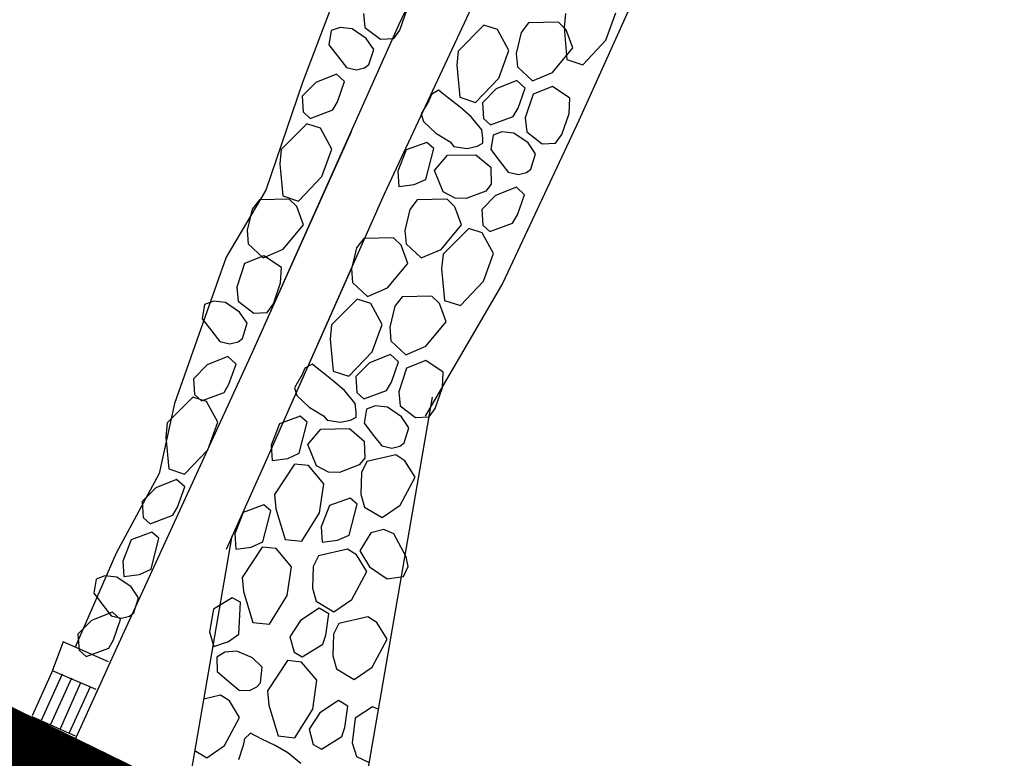
# Model space of a CAD drawing. Extents: x 597088 to 599060, y 4802772 to 4805363.
# Drawn here: x 597877 to 597926, y 4803393 to 4803429 of the extents above; entities that cross this region are included whole.
import ezdxf

# ---------------------------------------------------------------- set-up
doc = ezdxf.new("R2010")
doc.units = 0
doc.header["$MEASUREMENT"] = 0
doc.layers.add('1LIMITE DPP', color=6, linetype='Continuous')
doc.layers.add('CARTO', color=7, linetype='Continuous')

msp = doc.modelspace()

# ---------------------------------------------------------------- linework, layer by layer
at = {"layer": '1LIMITE DPP', "linetype": 'Continuous', "const_width": 5}
msp.add_lwpolyline([(597824.454, 4803236.783), (597882.127, 4803334.949), (597884.927, 4803339.784), (597886.319, 4803344.777), (597893.126, 4803384.49), (597854.875, 4803403.19), (597832.256, 4803414.598), (597805.47, 4803428.106)], dxfattribs=at)
at = {"layer": 'CARTO'}
for p, q in [((597896.04, 4803428.732, 5.03), (597906.269, 4803450.675, 5.03)), ((597901.518, 4803433.692, 5.03), (597895.295, 4803420.373, 5.03)), ((597908.05, 4803431.09, 5.03), (597904.879, 4803424.007, 5.03)), ((597893.052, 4803430.558, 5.03), (597891.276, 4803425.867, 5.03)), ((597893.052, 4803430.558, 5.03), (597891.276, 4803425.867, 5.03)), ((597896.075, 4803428.445, 5.03), (597896.433, 4803429.479, 5.03)), ((597894.278, 4803429.267, 5.03), (597894.346, 4803428.578, 5.03)), ((597904.213, 4803429.272, 5.03), (597904.145, 4803428.571, 5.03)), ((597906.21, 4803427.945, 5.03), (597906.701, 4803429.296, 5.03)), ((597888.828, 4803412.605, 5.03), (597896.04, 4803428.732, 5.03)), ((597893.127, 4803428.583, 5.03), (597892.691, 4803428.421, 5.03)), ((597893.721, 4803428.513, 5.03), (597893.127, 4803428.583, 5.03)), ((597894.417, 4803428.041, 5.03), (597893.721, 4803428.513, 5.03)), ((597894.346, 4803428.578, 5.03), (597895.112, 4803428.001, 5.03)), ((597900.202, 4803428.684, 5.03), (597898.938, 4803427.419, 5.03)), ((597900.869, 4803428.47, 5.03), (597900.202, 4803428.684, 5.03)), ((597902.406, 4803428.801, 5.03), (597902.044, 4803428.331, 5.03)), ((597903.874, 4803428.832, 5.03), (597902.406, 4803428.801, 5.03)), ((597904.252, 4803428.466, 5.03), (597903.874, 4803428.832, 5.03)), ((597904.145, 4803428.571, 5.03), (597904.288, 4803426.998, 5.03)), ((597892.691, 4803428.421, 5.03), (597892.578, 4803427.722, 5.03)), ((597894.784, 4803427.497, 5.03), (597894.417, 4803428.041, 5.03)), ((597895.112, 4803428.001, 5.03), (597895.77, 4803428.032, 5.03)), ((597895.77, 4803428.032, 5.03), (597896.075, 4803428.445, 5.03)), ((597901.426, 4803427.443, 5.03), (597900.869, 4803428.47, 5.03)), ((597902.044, 4803428.331, 5.03), (597901.799, 4803427.298, 5.03)), ((597904.573, 4803427.57, 5.03), (597904.252, 4803428.466, 5.03)), ((597892.578, 4803427.722, 5.03), (597893.045, 4803427.113, 5.03)), ((597903.575, 4803426.368, 5.03), (597904.573, 4803427.57, 5.03)), ((597905.068, 4803426.744, 5.03), (597906.21, 4803427.945, 5.03)), ((597893.045, 4803427.113, 5.03), (597893.442, 4803426.608, 5.03)), ((597894.549, 4803426.754, 5.03), (597894.784, 4803427.497, 5.03)), ((597898.938, 4803427.419, 5.03), (597898.87, 4803426.718, 5.03)), ((597900.935, 4803426.091, 5.03), (597901.426, 4803427.443, 5.03)), ((597901.799, 4803427.298, 5.03), (597901.85, 4803426.635, 5.03)), ((597893.442, 4803426.608, 5.03), (597893.936, 4803426.49, 5.03)), ((597893.936, 4803426.49, 5.03), (597894.338, 4803426.592, 5.03)), ((597894.338, 4803426.592, 5.03), (597894.549, 4803426.754, 5.03)), ((597898.87, 4803426.718, 5.03), (597899.013, 4803425.145, 5.03)), ((597901.85, 4803426.635, 5.03), (597902.595, 4803425.95, 5.03)), ((597904.288, 4803426.998, 5.03), (597905.068, 4803426.744, 5.03)), ((597892.952, 4803426.285, 5.03), (597891.928, 4803425.876, 5.03)), ((597892.952, 4803426.285, 5.03), (597891.928, 4803425.876, 5.03)), ((597893.352, 4803425.915, 5.03), (597892.952, 4803426.285, 5.03)), ((597893.352, 4803425.915, 5.03), (597892.952, 4803426.285, 5.03)), ((597899.793, 4803424.89, 5.03), (597900.935, 4803426.091, 5.03)), ((597902.595, 4803425.95, 5.03), (597903.575, 4803426.368, 5.03)), ((597891.276, 4803425.867, 5.03), (597889.469, 4803420.578, 5.03)), ((597891.276, 4803425.867, 5.03), (597889.469, 4803420.578, 5.03)), ((597891.928, 4803425.876, 5.03), (597891.256, 4803425.196, 5.03)), ((597891.928, 4803425.876, 5.03), (597891.256, 4803425.196, 5.03)), ((597893.003, 4803424.924, 5.03), (597893.352, 4803425.915, 5.03)), ((597893.003, 4803424.924, 5.03), (597893.352, 4803425.915, 5.03)), ((597901.832, 4803425.963, 5.03), (597900.808, 4803425.554, 5.03)), ((597902.233, 4803425.592, 5.03), (597901.832, 4803425.963, 5.03)), ((597903.575, 4803425.67, 5.03), (597902.624, 4803425.291, 5.03)), ((597904.431, 4803425.098, 5.03), (597903.575, 4803425.67, 5.03)), ((597891.256, 4803425.196, 5.03), (597891.308, 4803424.42, 5.03)), ((597891.256, 4803425.196, 5.03), (597891.308, 4803424.42, 5.03)), ((597897.624, 4803425.287, 5.03), (597897.496, 4803424.974, 5.03)), ((597897.978, 4803425.489, 5.03), (597897.624, 4803425.287, 5.03)), ((597898.466, 4803425.101, 5.03), (597897.978, 4803425.489, 5.03)), ((597899.013, 4803425.145, 5.03), (597899.793, 4803424.89, 5.03)), ((597900.808, 4803425.554, 5.03), (597900.136, 4803424.873, 5.03)), ((597901.883, 4803424.602, 5.03), (597902.233, 4803425.592, 5.03)), ((597902.624, 4803425.291, 5.03), (597902.241, 4803424.127, 5.03)), ((597892.767, 4803424.519, 5.03), (597893.003, 4803424.924, 5.03)), ((597892.767, 4803424.519, 5.03), (597893.003, 4803424.924, 5.03)), ((597897.496, 4803424.974, 5.03), (597897.123, 4803424.326, 5.03)), ((597899.031, 4803424.654, 5.03), (597898.466, 4803425.101, 5.03)), ((597899.571, 4803424.189, 5.03), (597899.031, 4803424.654, 5.03)), ((597900.136, 4803424.873, 5.03), (597900.188, 4803424.098, 5.03)), ((597904.397, 4803424.34, 5.03), (597904.431, 4803425.098, 5.03)), ((597891.308, 4803424.42, 5.03), (597891.652, 4803424.106, 5.03)), ((597891.308, 4803424.42, 5.03), (597891.652, 4803424.106, 5.03)), ((597891.652, 4803424.106, 5.03), (597892.767, 4803424.519, 5.03)), ((597891.652, 4803424.106, 5.03), (597892.767, 4803424.519, 5.03)), ((597897.123, 4803424.326, 5.03), (597897.229, 4803423.945, 5.03)), ((597900.098, 4803423.546, 5.03), (597899.571, 4803424.189, 5.03)), ((597900.532, 4803423.783, 5.03), (597901.647, 4803424.197, 5.03)), ((597901.647, 4803424.197, 5.03), (597901.883, 4803424.602, 5.03)), ((597904.038, 4803423.305, 5.03), (597904.397, 4803424.34, 5.03)), ((597891.494, 4803423.836, 5.03), (597890.23, 4803422.571, 5.03)), ((597891.494, 4803423.836, 5.03), (597890.23, 4803422.571, 5.03)), ((597892.161, 4803423.621, 5.03), (597891.494, 4803423.836, 5.03)), ((597892.161, 4803423.621, 5.03), (597891.494, 4803423.836, 5.03)), ((597897.229, 4803423.945, 5.03), (597897.838, 4803423.376, 5.03)), ((597900.188, 4803424.098, 5.03), (597900.532, 4803423.783, 5.03)), ((597904.879, 4803424.007, 5.03), (597901.134, 4803416.024, 5.03)), ((597902.241, 4803424.127, 5.03), (597902.309, 4803423.438, 5.03)), ((597888.828, 4803412.605, 5.03), (597893.683, 4803423.463, 5.03)), ((597892.719, 4803422.595, 5.03), (597892.161, 4803423.621, 5.03)), ((597892.719, 4803422.595, 5.03), (597892.161, 4803423.621, 5.03)), ((597897.838, 4803423.376, 5.03), (597898.543, 4803422.947, 5.03)), ((597900.153, 4803423.13, 5.03), (597900.098, 4803423.546, 5.03)), ((597900.654, 4803423.281, 5.03), (597900.541, 4803422.582, 5.03)), ((597901.09, 4803423.443, 5.03), (597900.654, 4803423.281, 5.03)), ((597901.684, 4803423.373, 5.03), (597901.09, 4803423.443, 5.03)), ((597902.38, 4803422.901, 5.03), (597901.684, 4803423.373, 5.03)), ((597902.309, 4803423.438, 5.03), (597903.075, 4803422.861, 5.03)), ((597903.733, 4803422.892, 5.03), (597904.038, 4803423.305, 5.03)), ((597897.39, 4803422.924, 5.03), (597896.375, 4803422.558, 5.03)), ((597897.738, 4803422.632, 5.03), (597897.39, 4803422.924, 5.03)), ((597898.543, 4803422.947, 5.03), (597898.726, 4803422.731, 5.03)), ((597898.726, 4803422.731, 5.03), (597899.38, 4803422.627, 5.03)), ((597899.38, 4803422.627, 5.03), (597899.873, 4803422.734, 5.03)), ((597899.873, 4803422.734, 5.03), (597900.15, 4803422.883, 5.03)), ((597900.15, 4803422.883, 5.03), (597900.153, 4803423.13, 5.03)), ((597902.747, 4803422.357, 5.03), (597902.38, 4803422.901, 5.03)), ((597903.075, 4803422.861, 5.03), (597903.733, 4803422.892, 5.03)), ((597890.23, 4803422.571, 5.03), (597890.162, 4803421.869, 5.03)), ((597890.23, 4803422.571, 5.03), (597890.162, 4803421.869, 5.03)), ((597892.228, 4803421.243, 5.03), (597892.719, 4803422.595, 5.03)), ((597892.228, 4803421.243, 5.03), (597892.719, 4803422.595, 5.03)), ((597896.375, 4803422.558, 5.03), (597895.963, 4803421.506, 5.03)), ((597897.353, 4803421.107, 5.03), (597897.738, 4803422.632, 5.03)), ((597897.775, 4803421.542, 5.03), (597898.416, 4803422.296, 5.03)), ((597898.416, 4803422.296, 5.03), (597899.815, 4803422.317, 5.03)), ((597899.815, 4803422.317, 5.03), (597900.55, 4803421.702, 5.03)), ((597900.541, 4803422.582, 5.03), (597901.008, 4803421.973, 5.03)), ((597902.513, 4803421.614, 5.03), (597902.747, 4803422.357, 5.03)), ((597890.162, 4803421.869, 5.03), (597890.306, 4803420.297, 5.03)), ((597890.162, 4803421.869, 5.03), (597890.306, 4803420.297, 5.03)), ((597901.008, 4803421.973, 5.03), (597901.405, 4803421.468, 5.03)), ((597891.085, 4803420.042, 5.03), (597892.228, 4803421.243, 5.03)), ((597891.085, 4803420.042, 5.03), (597892.228, 4803421.243, 5.03)), ((597895.963, 4803421.506, 5.03), (597896.019, 4803420.752, 5.03)), ((597898.201, 4803420.491, 5.03), (597897.775, 4803421.542, 5.03)), ((597900.55, 4803421.702, 5.03), (597900.568, 4803420.865, 5.03)), ((597901.405, 4803421.468, 5.03), (597901.899, 4803421.35, 5.03)), ((597901.899, 4803421.35, 5.03), (597902.301, 4803421.452, 5.03)), ((597902.301, 4803421.452, 5.03), (597902.513, 4803421.614, 5.03)), ((597896.019, 4803420.752, 5.03), (597896.78, 4803420.852, 5.03)), ((597896.78, 4803420.852, 5.03), (597897.353, 4803421.107, 5.03)), ((597900.568, 4803420.865, 5.03), (597900.301, 4803420.534, 5.03)), ((597889.469, 4803420.578, 5.03), (597887.531, 4803417.284, 5.03)), ((597889.469, 4803420.578, 5.03), (597887.531, 4803417.284, 5.03)), ((597895.295, 4803420.373, 5.03), (597889.393, 4803407.072, 5.03)), ((597890.306, 4803420.297, 5.03), (597891.085, 4803420.042, 5.03)), ((597890.306, 4803420.297, 5.03), (597891.085, 4803420.042, 5.03)), ((597898.792, 4803420.174, 5.03), (597898.201, 4803420.491, 5.03)), ((597900.301, 4803420.534, 5.03), (597899.329, 4803420.16, 5.03)), ((597900.777, 4803420.311, 5.03), (597900.105, 4803419.631, 5.03)), ((597901.801, 4803420.72, 5.03), (597900.777, 4803420.311, 5.03)), ((597902.202, 4803420.35, 5.03), (597901.801, 4803420.72, 5.03)), ((597901.852, 4803419.36, 5.03), (597902.202, 4803420.35, 5.03)), ((597889.157, 4803420.103, 5.03), (597888.796, 4803419.633, 5.03)), ((597889.157, 4803420.103, 5.03), (597888.796, 4803419.633, 5.03)), ((597890.625, 4803420.134, 5.03), (597889.157, 4803420.103, 5.03)), ((597890.625, 4803420.134, 5.03), (597889.157, 4803420.103, 5.03)), ((597891.004, 4803419.767, 5.03), (597890.625, 4803420.134, 5.03)), ((597891.004, 4803419.767, 5.03), (597890.625, 4803420.134, 5.03)), ((597896.927, 4803420.096, 5.03), (597896.566, 4803419.625, 5.03)), ((597898.395, 4803420.126, 5.03), (597896.927, 4803420.096, 5.03)), ((597898.774, 4803419.76, 5.03), (597898.395, 4803420.126, 5.03)), ((597899.329, 4803420.16, 5.03), (597898.792, 4803420.174, 5.03)), ((597888.796, 4803419.633, 5.03), (597888.551, 4803418.6, 5.03)), ((597888.796, 4803419.633, 5.03), (597888.551, 4803418.6, 5.03)), ((597891.325, 4803418.872, 5.03), (597891.004, 4803419.767, 5.03)), ((597891.325, 4803418.872, 5.03), (597891.004, 4803419.767, 5.03)), ((597896.566, 4803419.625, 5.03), (597896.321, 4803418.592, 5.03)), ((597899.095, 4803418.864, 5.03), (597898.774, 4803419.76, 5.03)), ((597900.105, 4803419.631, 5.03), (597900.158, 4803418.855, 5.03)), ((597901.616, 4803418.955, 5.03), (597901.852, 4803419.36, 5.03)), ((597890.327, 4803417.669, 5.03), (597891.325, 4803418.872, 5.03)), ((597890.327, 4803417.669, 5.03), (597891.325, 4803418.872, 5.03)), ((597898.097, 4803417.662, 5.03), (597899.095, 4803418.864, 5.03)), ((597900.158, 4803418.855, 5.03), (597900.501, 4803418.541, 5.03)), ((597900.501, 4803418.541, 5.03), (597901.616, 4803418.955, 5.03)), ((597888.551, 4803418.6, 5.03), (597888.602, 4803417.936, 5.03)), ((597888.551, 4803418.6, 5.03), (597888.602, 4803417.936, 5.03)), ((597896.321, 4803418.592, 5.03), (597896.372, 4803417.929, 5.03)), ((597899.457, 4803418.696, 5.03), (597898.194, 4803417.431, 5.03)), ((597900.124, 4803418.481, 5.03), (597899.457, 4803418.696, 5.03)), ((597900.682, 4803417.455, 5.03), (597900.124, 4803418.481, 5.03)), ((597888.602, 4803417.936, 5.03), (597889.346, 4803417.251, 5.03)), ((597888.602, 4803417.936, 5.03), (597889.346, 4803417.251, 5.03)), ((597894.291, 4803418.206, 5.03), (597893.929, 4803417.736, 5.03)), ((597895.759, 4803418.237, 5.03), (597894.291, 4803418.206, 5.03)), ((597896.137, 4803417.87, 5.03), (597895.759, 4803418.237, 5.03)), ((597896.458, 4803416.975, 5.03), (597896.137, 4803417.87, 5.03)), ((597896.372, 4803417.929, 5.03), (597897.116, 4803417.244, 5.03)), ((597889.346, 4803417.251, 5.03), (597890.327, 4803417.669, 5.03)), ((597889.346, 4803417.251, 5.03), (597890.327, 4803417.669, 5.03)), ((597893.929, 4803417.736, 5.03), (597893.684, 4803416.703, 5.03)), ((597897.116, 4803417.244, 5.03), (597898.097, 4803417.662, 5.03)), ((597898.194, 4803417.431, 5.03), (597898.125, 4803416.729, 5.03)), ((597900.191, 4803416.103, 5.03), (597900.682, 4803417.455, 5.03)), ((597887.531, 4803417.284, 5.03), (597886.576, 4803414.596, 5.03)), ((597887.531, 4803417.284, 5.03), (597886.576, 4803414.596, 5.03)), ((597888.431, 4803416.963, 5.03), (597888.048, 4803415.799, 5.03)), ((597888.431, 4803416.963, 5.03), (597888.048, 4803415.799, 5.03)), ((597889.382, 4803417.342, 5.03), (597888.431, 4803416.963, 5.03)), ((597889.382, 4803417.342, 5.03), (597888.431, 4803416.963, 5.03)), ((597890.239, 4803416.77, 5.03), (597889.382, 4803417.342, 5.03)), ((597890.239, 4803416.77, 5.03), (597889.382, 4803417.342, 5.03)), ((597895.46, 4803415.772, 5.03), (597896.458, 4803416.975, 5.03)), ((597893.683, 4803416.74, 5.03), (597889.393, 4803407.072, 5.03)), ((597890.204, 4803416.012, 5.03), (597890.239, 4803416.77, 5.03)), ((597890.204, 4803416.012, 5.03), (597890.239, 4803416.77, 5.03)), ((597893.684, 4803416.703, 5.03), (597893.735, 4803416.039, 5.03)), ((597898.125, 4803416.729, 5.03), (597898.269, 4803415.157, 5.03)), ((597889.846, 4803414.978, 5.03), (597890.204, 4803416.012, 5.03)), ((597889.846, 4803414.978, 5.03), (597890.204, 4803416.012, 5.03)), ((597893.735, 4803416.039, 5.03), (597894.48, 4803415.354, 5.03)), ((597901.134, 4803416.024, 5.03), (597897.321, 4803409.457, 5.03)), ((597899.048, 4803414.902, 5.03), (597900.191, 4803416.103, 5.03)), ((597888.048, 4803415.799, 5.03), (597888.117, 4803415.11, 5.03)), ((597888.048, 4803415.799, 5.03), (597888.117, 4803415.11, 5.03)), ((597894.48, 4803415.354, 5.03), (597895.46, 4803415.772, 5.03)), ((597886.461, 4803414.953, 5.03), (597886.348, 4803414.254, 5.03)), ((597886.461, 4803414.953, 5.03), (597886.348, 4803414.254, 5.03)), ((597886.898, 4803415.116, 5.03), (597886.461, 4803414.953, 5.03)), ((597886.898, 4803415.116, 5.03), (597886.461, 4803414.953, 5.03)), ((597887.492, 4803415.046, 5.03), (597886.898, 4803415.116, 5.03)), ((597887.492, 4803415.046, 5.03), (597886.898, 4803415.116, 5.03)), ((597888.187, 4803414.573, 5.03), (597887.492, 4803415.046, 5.03)), ((597888.187, 4803414.573, 5.03), (597887.492, 4803415.046, 5.03)), ((597888.117, 4803415.11, 5.03), (597888.882, 4803414.534, 5.03)), ((597888.117, 4803415.11, 5.03), (597888.882, 4803414.534, 5.03)), ((597889.54, 4803414.564, 5.03), (597889.846, 4803414.978, 5.03)), ((597889.54, 4803414.564, 5.03), (597889.846, 4803414.978, 5.03)), ((597893.972, 4803415.216, 5.03), (597892.708, 4803413.951, 5.03)), ((597894.639, 4803415.002, 5.03), (597893.972, 4803415.216, 5.03)), ((597895.197, 4803413.975, 5.03), (597894.639, 4803415.002, 5.03)), ((597896.176, 4803415.334, 5.03), (597895.815, 4803414.863, 5.03)), ((597897.644, 4803415.365, 5.03), (597896.176, 4803415.334, 5.03)), ((597898.023, 4803414.998, 5.03), (597897.644, 4803415.365, 5.03)), ((597898.344, 4803414.103, 5.03), (597898.023, 4803414.998, 5.03)), ((597898.269, 4803415.157, 5.03), (597899.048, 4803414.902, 5.03)), ((597886.576, 4803414.596, 5.03), (597884.986, 4803410.079, 5.03)), ((597886.576, 4803414.596, 5.03), (597884.986, 4803410.079, 5.03)), ((597888.554, 4803414.029, 5.03), (597888.187, 4803414.573, 5.03)), ((597888.554, 4803414.029, 5.03), (597888.187, 4803414.573, 5.03)), ((597888.882, 4803414.534, 5.03), (597889.54, 4803414.564, 5.03)), ((597888.882, 4803414.534, 5.03), (597889.54, 4803414.564, 5.03)), ((597895.815, 4803414.863, 5.03), (597895.569, 4803413.831, 5.03)), ((597886.348, 4803414.254, 5.03), (597886.815, 4803413.646, 5.03)), ((597886.348, 4803414.254, 5.03), (597886.815, 4803413.646, 5.03)), ((597888.32, 4803413.286, 5.03), (597888.554, 4803414.029, 5.03)), ((597888.32, 4803413.286, 5.03), (597888.554, 4803414.029, 5.03)), ((597894.706, 4803412.624, 5.03), (597895.197, 4803413.975, 5.03)), ((597897.346, 4803412.9, 5.03), (597898.344, 4803414.103, 5.03)), ((597886.815, 4803413.646, 5.03), (597887.212, 4803413.141, 5.03)), ((597886.815, 4803413.646, 5.03), (597887.212, 4803413.141, 5.03)), ((597892.708, 4803413.951, 5.03), (597892.64, 4803413.25, 5.03)), ((597895.569, 4803413.831, 5.03), (597895.621, 4803413.167, 5.03)), ((597887.212, 4803413.141, 5.03), (597887.706, 4803413.022, 5.03)), ((597887.212, 4803413.141, 5.03), (597887.706, 4803413.022, 5.03)), ((597887.706, 4803413.022, 5.03), (597888.109, 4803413.124, 5.03)), ((597887.706, 4803413.022, 5.03), (597888.109, 4803413.124, 5.03)), ((597888.109, 4803413.124, 5.03), (597888.32, 4803413.286, 5.03)), ((597888.109, 4803413.124, 5.03), (597888.32, 4803413.286, 5.03)), ((597892.64, 4803413.25, 5.03), (597892.784, 4803411.677, 5.03)), ((597895.621, 4803413.167, 5.03), (597896.365, 4803412.482, 5.03)), ((597882.239, 4803398.278, 5.03), (597888.828, 4803412.605, 5.03)), ((597882.239, 4803398.278, 5.03), (597888.828, 4803412.605, 5.03)), ((597893.563, 4803411.423, 5.03), (597894.706, 4803412.624, 5.03)), ((597896.365, 4803412.482, 5.03), (597897.346, 4803412.9, 5.03)), ((597887.609, 4803412.393, 5.03), (597886.585, 4803411.984, 5.03)), ((597887.609, 4803412.393, 5.03), (597886.585, 4803411.984, 5.03)), ((597888.009, 4803412.023, 5.03), (597887.609, 4803412.393, 5.03)), ((597888.009, 4803412.023, 5.03), (597887.609, 4803412.393, 5.03)), ((597894.579, 4803412.086, 5.03), (597893.907, 4803411.405, 5.03)), ((597895.603, 4803412.495, 5.03), (597894.579, 4803412.086, 5.03)), ((597896.003, 4803412.125, 5.03), (597895.603, 4803412.495, 5.03)), ((597895.653, 4803411.134, 5.03), (597896.003, 4803412.125, 5.03)), ((597897.345, 4803412.202, 5.03), (597896.394, 4803411.824, 5.03)), ((597898.202, 4803411.63, 5.03), (597897.345, 4803412.202, 5.03)), ((597886.585, 4803411.984, 5.03), (597885.913, 4803411.303, 5.03)), ((597886.585, 4803411.984, 5.03), (597885.913, 4803411.303, 5.03)), ((597887.659, 4803411.032, 5.03), (597888.009, 4803412.023, 5.03)), ((597887.659, 4803411.032, 5.03), (597888.009, 4803412.023, 5.03)), ((597891.395, 4803411.82, 5.03), (597891.267, 4803411.507, 5.03)), ((597891.395, 4803411.82, 5.03), (597891.267, 4803411.507, 5.03)), ((597891.749, 4803412.021, 5.03), (597891.395, 4803411.82, 5.03)), ((597891.749, 4803412.021, 5.03), (597891.395, 4803411.82, 5.03)), ((597892.236, 4803411.634, 5.03), (597891.749, 4803412.021, 5.03)), ((597892.236, 4803411.634, 5.03), (597891.749, 4803412.021, 5.03)), ((597892.802, 4803411.186, 5.03), (597892.236, 4803411.634, 5.03)), ((597892.802, 4803411.186, 5.03), (597892.236, 4803411.634, 5.03)), ((597892.784, 4803411.677, 5.03), (597893.563, 4803411.423, 5.03)), ((597896.394, 4803411.824, 5.03), (597896.011, 4803410.659, 5.03)), ((597898.167, 4803410.872, 5.03), (597898.202, 4803411.63, 5.03)), ((597885.913, 4803411.303, 5.03), (597885.965, 4803410.528, 5.03)), ((597885.913, 4803411.303, 5.03), (597885.965, 4803410.528, 5.03)), ((597891.267, 4803411.507, 5.03), (597890.893, 4803410.859, 5.03)), ((597891.267, 4803411.507, 5.03), (597890.893, 4803410.859, 5.03)), ((597893.341, 4803410.721, 5.03), (597892.802, 4803411.186, 5.03)), ((597893.341, 4803410.721, 5.03), (597892.802, 4803411.186, 5.03)), ((597893.907, 4803411.405, 5.03), (597893.959, 4803410.63, 5.03)), ((597895.418, 4803410.729, 5.03), (597895.653, 4803411.134, 5.03)), ((597886.309, 4803410.213, 5.03), (597887.424, 4803410.627, 5.03)), ((597886.309, 4803410.213, 5.03), (597887.424, 4803410.627, 5.03)), ((597887.424, 4803410.627, 5.03), (597887.659, 4803411.032, 5.03)), ((597887.424, 4803410.627, 5.03), (597887.659, 4803411.032, 5.03)), ((597890.893, 4803410.859, 5.03), (597891, 4803410.478, 5.03)), ((597890.893, 4803410.859, 5.03), (597891, 4803410.478, 5.03)), ((597893.869, 4803410.079, 5.03), (597893.341, 4803410.721, 5.03)), ((597893.869, 4803410.079, 5.03), (597893.341, 4803410.721, 5.03)), ((597893.959, 4803410.63, 5.03), (597894.303, 4803410.315, 5.03)), ((597894.303, 4803410.315, 5.03), (597895.418, 4803410.729, 5.03)), ((597896.011, 4803410.659, 5.03), (597896.08, 4803409.97, 5.03)), ((597897.809, 4803409.838, 5.03), (597898.167, 4803410.872, 5.03)), ((597885.885, 4803410.402, 5.03), (597884.621, 4803409.137, 5.03)), ((597885.885, 4803410.402, 5.03), (597884.621, 4803409.137, 5.03)), ((597886.552, 4803410.188, 5.03), (597885.885, 4803410.402, 5.03)), ((597886.552, 4803410.188, 5.03), (597885.885, 4803410.402, 5.03)), ((597885.965, 4803410.528, 5.03), (597886.309, 4803410.213, 5.03)), ((597885.965, 4803410.528, 5.03), (597886.309, 4803410.213, 5.03)), ((597887.11, 4803409.161, 5.03), (597886.552, 4803410.188, 5.03)), ((597887.11, 4803409.161, 5.03), (597886.552, 4803410.188, 5.03)), ((597891, 4803410.478, 5.03), (597891.609, 4803409.909, 5.03)), ((597891, 4803410.478, 5.03), (597891.609, 4803409.909, 5.03)), ((597884.986, 4803410.079, 5.03), (597884.235, 4803406.643, 5.03)), ((597884.986, 4803410.079, 5.03), (597884.235, 4803406.643, 5.03)), ((597891.609, 4803409.909, 5.03), (597892.313, 4803409.48, 5.03)), ((597891.609, 4803409.909, 5.03), (597892.313, 4803409.48, 5.03)), ((597893.923, 4803409.662, 5.03), (597893.869, 4803410.079, 5.03)), ((597893.923, 4803409.662, 5.03), (597893.869, 4803410.079, 5.03)), ((597893.92, 4803409.415, 5.03), (597893.923, 4803409.662, 5.03)), ((597893.92, 4803409.415, 5.03), (597893.923, 4803409.662, 5.03)), ((597894.425, 4803409.813, 5.03), (597894.312, 4803409.114, 5.03)), ((597894.861, 4803409.976, 5.03), (597894.425, 4803409.813, 5.03)), ((597895.455, 4803409.906, 5.03), (597894.861, 4803409.976, 5.03)), ((597896.151, 4803409.433, 5.03), (597895.455, 4803409.906, 5.03)), ((597896.08, 4803409.97, 5.03), (597896.845, 4803409.394, 5.03)), ((597897.504, 4803409.424, 5.03), (597897.809, 4803409.838, 5.03)), ((597884.621, 4803409.137, 5.03), (597884.553, 4803408.436, 5.03)), ((597884.621, 4803409.137, 5.03), (597884.553, 4803408.436, 5.03)), ((597886.619, 4803407.81, 5.03), (597887.11, 4803409.161, 5.03)), ((597886.619, 4803407.81, 5.03), (597887.11, 4803409.161, 5.03)), ((597891.161, 4803409.456, 5.03), (597890.145, 4803409.091, 5.03)), ((597891.161, 4803409.456, 5.03), (597890.145, 4803409.091, 5.03)), ((597891.123, 4803407.64, 5.03), (597891.509, 4803409.164, 5.03)), ((597891.123, 4803407.64, 5.03), (597891.509, 4803409.164, 5.03)), ((597891.509, 4803409.164, 5.03), (597891.161, 4803409.456, 5.03)), ((597891.509, 4803409.164, 5.03), (597891.161, 4803409.456, 5.03)), ((597892.313, 4803409.48, 5.03), (597892.496, 4803409.264, 5.03)), ((597892.313, 4803409.48, 5.03), (597892.496, 4803409.264, 5.03)), ((597892.496, 4803409.264, 5.03), (597893.151, 4803409.159, 5.03)), ((597892.496, 4803409.264, 5.03), (597893.151, 4803409.159, 5.03)), ((597893.151, 4803409.159, 5.03), (597893.644, 4803409.266, 5.03)), ((597893.151, 4803409.159, 5.03), (597893.644, 4803409.266, 5.03)), ((597893.644, 4803409.266, 5.03), (597893.92, 4803409.415, 5.03)), ((597893.644, 4803409.266, 5.03), (597893.92, 4803409.415, 5.03)), ((597896.517, 4803408.889, 5.03), (597896.151, 4803409.433, 5.03)), ((597896.845, 4803409.394, 5.03), (597897.504, 4803409.424, 5.03)), ((597890.145, 4803409.091, 5.03), (597889.733, 4803408.039, 5.03)), ((597890.145, 4803409.091, 5.03), (597889.733, 4803408.039, 5.03)), ((597891.546, 4803408.075, 5.03), (597892.187, 4803408.829, 5.03)), ((597891.546, 4803408.075, 5.03), (597892.187, 4803408.829, 5.03)), ((597892.187, 4803408.829, 5.03), (597893.585, 4803408.85, 5.03)), ((597892.187, 4803408.829, 5.03), (597893.585, 4803408.85, 5.03)), ((597893.585, 4803408.85, 5.03), (597894.321, 4803408.234, 5.03)), ((597893.585, 4803408.85, 5.03), (597894.321, 4803408.234, 5.03)), ((597894.312, 4803409.114, 5.03), (597894.778, 4803408.506, 5.03)), ((597896.283, 4803408.146, 5.03), (597896.517, 4803408.889, 5.03)), ((597884.553, 4803408.436, 5.03), (597884.697, 4803406.863, 5.03)), ((597884.553, 4803408.436, 5.03), (597884.697, 4803406.863, 5.03)), ((597894.321, 4803408.234, 5.03), (597894.339, 4803407.398, 5.03)), ((597894.321, 4803408.234, 5.03), (597894.339, 4803407.398, 5.03)), ((597894.778, 4803408.506, 5.03), (597895.175, 4803408.001, 5.03)), ((597885.476, 4803406.609, 5.03), (597886.619, 4803407.81, 5.03)), ((597885.476, 4803406.609, 5.03), (597886.619, 4803407.81, 5.03)), ((597889.733, 4803408.039, 5.03), (597889.789, 4803407.285, 5.03)), ((597889.733, 4803408.039, 5.03), (597889.789, 4803407.285, 5.03)), ((597891.972, 4803407.023, 5.03), (597891.546, 4803408.075, 5.03)), ((597891.972, 4803407.023, 5.03), (597891.546, 4803408.075, 5.03)), ((597895.175, 4803408.001, 5.03), (597895.67, 4803407.882, 5.03)), ((597895.67, 4803407.882, 5.03), (597896.072, 4803407.984, 5.03)), ((597896.072, 4803407.984, 5.03), (597896.283, 4803408.146, 5.03)), ((597889.789, 4803407.285, 5.03), (597890.551, 4803407.385, 5.03)), ((597889.789, 4803407.285, 5.03), (597890.551, 4803407.385, 5.03)), ((597890.551, 4803407.385, 5.03), (597891.123, 4803407.64, 5.03)), ((597890.551, 4803407.385, 5.03), (597891.123, 4803407.64, 5.03)), ((597894.339, 4803407.398, 5.03), (597894.072, 4803407.067, 5.03)), ((597894.339, 4803407.398, 5.03), (597894.072, 4803407.067, 5.03)), ((597894.445, 4803407.227, 5.03), (597894.185, 4803406.693, 5.03)), ((597895.877, 4803407.551, 5.03), (597894.445, 4803407.227, 5.03)), ((597896.322, 4803407.268, 5.03), (597895.877, 4803407.551, 5.03)), ((597896.816, 4803406.455, 5.03), (597896.322, 4803407.268, 5.03)), ((597884.697, 4803406.863, 5.03), (597885.476, 4803406.609, 5.03)), ((597884.697, 4803406.863, 5.03), (597885.476, 4803406.609, 5.03)), ((597889.393, 4803407.072, 5.03), (597887.528, 4803402.897, 5.03)), ((597889.393, 4803407.072, 5.03), (597887.528, 4803402.897, 5.03)), ((597890.881, 4803407.104, 5.03), (597889.896, 4803405.612, 5.03)), ((597890.881, 4803407.104, 5.03), (597889.896, 4803405.612, 5.03)), ((597891.577, 4803407.028, 5.03), (597890.881, 4803407.104, 5.03)), ((597891.577, 4803407.028, 5.03), (597890.881, 4803407.104, 5.03)), ((597892.329, 4803406.134, 5.03), (597891.577, 4803407.028, 5.03)), ((597892.329, 4803406.134, 5.03), (597891.577, 4803407.028, 5.03)), ((597892.562, 4803406.706, 5.03), (597891.972, 4803407.023, 5.03)), ((597892.562, 4803406.706, 5.03), (597891.972, 4803407.023, 5.03)), ((597893.099, 4803406.692, 5.03), (597892.562, 4803406.706, 5.03)), ((597893.099, 4803406.692, 5.03), (597892.562, 4803406.706, 5.03)), ((597894.072, 4803407.067, 5.03), (597893.099, 4803406.692, 5.03)), ((597894.072, 4803407.067, 5.03), (597893.099, 4803406.692, 5.03)), ((597884.235, 4803406.643, 5.03), (597882.105, 4803402.716, 5.03)), ((597884.235, 4803406.643, 5.03), (597882.105, 4803402.716, 5.03)), ((597885.087, 4803406.35, 5.03), (597884.063, 4803405.941, 5.03)), ((597885.087, 4803406.35, 5.03), (597884.063, 4803405.941, 5.03)), ((597885.488, 4803405.98, 5.03), (597885.087, 4803406.35, 5.03)), ((597885.488, 4803405.98, 5.03), (597885.087, 4803406.35, 5.03)), ((597894.185, 4803406.693, 5.03), (597894.152, 4803405.632, 5.03)), ((597896.079, 4803405.077, 5.03), (597896.816, 4803406.455, 5.03)), ((597884.063, 4803405.941, 5.03), (597883.391, 4803405.261, 5.03)), ((597884.063, 4803405.941, 5.03), (597883.391, 4803405.261, 5.03)), ((597885.138, 4803404.99, 5.03), (597885.488, 4803405.98, 5.03)), ((597885.138, 4803404.99, 5.03), (597885.488, 4803405.98, 5.03)), ((597892.12, 4803404.712, 5.03), (597892.329, 4803406.134, 5.03)), ((597892.12, 4803404.712, 5.03), (597892.329, 4803406.134, 5.03)), ((597883.391, 4803405.261, 5.03), (597883.443, 4803404.485, 5.03)), ((597883.391, 4803405.261, 5.03), (597883.443, 4803404.485, 5.03)), ((597889.896, 4803405.612, 5.03), (597889.97, 4803404.911, 5.03)), ((597889.896, 4803405.612, 5.03), (597889.97, 4803404.911, 5.03)), ((597893.618, 4803405.427, 5.03), (597892.602, 4803405.062, 5.03)), ((597893.618, 4803405.427, 5.03), (597892.602, 4803405.062, 5.03)), ((597893.966, 4803405.135, 5.03), (597893.618, 4803405.427, 5.03)), ((597893.966, 4803405.135, 5.03), (597893.618, 4803405.427, 5.03)), ((597894.152, 4803405.632, 5.03), (597894.335, 4803404.993, 5.03)), ((597884.902, 4803404.585, 5.03), (597885.138, 4803404.99, 5.03)), ((597884.902, 4803404.585, 5.03), (597885.138, 4803404.99, 5.03)), ((597889.37, 4803405.096, 5.03), (597888.355, 4803404.731, 5.03)), ((597889.37, 4803405.096, 5.03), (597888.355, 4803404.731, 5.03)), ((597889.333, 4803403.28, 5.03), (597889.719, 4803404.804, 5.03)), ((597889.333, 4803403.28, 5.03), (597889.719, 4803404.804, 5.03)), ((597889.719, 4803404.804, 5.03), (597889.37, 4803405.096, 5.03)), ((597889.719, 4803404.804, 5.03), (597889.37, 4803405.096, 5.03)), ((597889.97, 4803404.911, 5.03), (597890.426, 4803403.399, 5.03)), ((597889.97, 4803404.911, 5.03), (597890.426, 4803403.399, 5.03)), ((597892.602, 4803405.062, 5.03), (597892.191, 4803404.01, 5.03)), ((597892.602, 4803405.062, 5.03), (597892.191, 4803404.01, 5.03)), ((597893.581, 4803403.611, 5.03), (597893.966, 4803405.135, 5.03)), ((597893.581, 4803403.611, 5.03), (597893.966, 4803405.135, 5.03)), ((597894.335, 4803404.993, 5.03), (597895.202, 4803404.471, 5.03)), ((597895.202, 4803404.471, 5.03), (597896.079, 4803405.077, 5.03)), ((597883.443, 4803404.485, 5.03), (597883.787, 4803404.171, 5.03)), ((597883.443, 4803404.485, 5.03), (597883.787, 4803404.171, 5.03)), ((597883.787, 4803404.171, 5.03), (597884.902, 4803404.585, 5.03)), ((597883.787, 4803404.171, 5.03), (597884.902, 4803404.585, 5.03)), ((597888.355, 4803404.731, 5.03), (597887.943, 4803403.678, 5.03)), ((597888.355, 4803404.731, 5.03), (597887.943, 4803403.678, 5.03)), ((597891.241, 4803403.306, 5.03), (597892.12, 4803404.712, 5.03)), ((597891.241, 4803403.306, 5.03), (597892.12, 4803404.712, 5.03)), ((597892.191, 4803404.01, 5.03), (597892.247, 4803403.256, 5.03)), ((597892.191, 4803404.01, 5.03), (597892.247, 4803403.256, 5.03)), ((597895.282, 4803403.885, 5.03), (597894.643, 4803403.723, 5.03)), ((597895.77, 4803403.668, 5.03), (597895.282, 4803403.885, 5.03)), ((597882.849, 4803403.385, 5.03), (597882.437, 4803402.333, 5.03)), ((597882.849, 4803403.385, 5.03), (597882.437, 4803402.333, 5.03)), ((597883.864, 4803403.751, 5.03), (597882.849, 4803403.385, 5.03)), ((597883.864, 4803403.751, 5.03), (597882.849, 4803403.385, 5.03)), ((597883.827, 4803401.934, 5.03), (597884.213, 4803403.459, 5.03)), ((597883.827, 4803401.934, 5.03), (597884.213, 4803403.459, 5.03)), ((597884.213, 4803403.459, 5.03), (597883.864, 4803403.751, 5.03)), ((597884.213, 4803403.459, 5.03), (597883.864, 4803403.751, 5.03)), ((597887.943, 4803403.678, 5.03), (597887.999, 4803402.924, 5.03)), ((597887.943, 4803403.678, 5.03), (597887.999, 4803402.924, 5.03)), ((597890.426, 4803403.399, 5.03), (597891.241, 4803403.306, 5.03)), ((597890.426, 4803403.399, 5.03), (597891.241, 4803403.306, 5.03)), ((597892.247, 4803403.256, 5.03), (597893.008, 4803403.356, 5.03)), ((597892.247, 4803403.256, 5.03), (597893.008, 4803403.356, 5.03)), ((597893.008, 4803403.356, 5.03), (597893.581, 4803403.611, 5.03)), ((597893.008, 4803403.356, 5.03), (597893.581, 4803403.611, 5.03)), ((597894.643, 4803403.723, 5.03), (597894.1, 4803402.833, 5.03)), ((597896.378, 4803402.547, 5.03), (597895.77, 4803403.668, 5.03)), ((597887.999, 4803402.924, 5.03), (597888.761, 4803403.025, 5.03)), ((597887.999, 4803402.924, 5.03), (597888.761, 4803403.025, 5.03)), ((597889.293, 4803403.026, 5.03), (597888.309, 4803401.533, 5.03)), ((597889.293, 4803403.026, 5.03), (597888.309, 4803401.533, 5.03)), ((597888.761, 4803403.025, 5.03), (597889.333, 4803403.28, 5.03)), ((597888.761, 4803403.025, 5.03), (597889.333, 4803403.28, 5.03)), ((597889.99, 4803402.949, 5.03), (597889.293, 4803403.026, 5.03)), ((597889.99, 4803402.949, 5.03), (597889.293, 4803403.026, 5.03)), ((597890.742, 4803402.055, 5.03), (597889.99, 4803402.949, 5.03)), ((597890.742, 4803402.055, 5.03), (597889.99, 4803402.949, 5.03)), ((597893.5, 4803402.923, 5.03), (597892.068, 4803402.599, 5.03)), ((597893.5, 4803402.923, 5.03), (597892.068, 4803402.599, 5.03)), ((597893.944, 4803402.64, 5.03), (597893.5, 4803402.923, 5.03)), ((597893.944, 4803402.64, 5.03), (597893.5, 4803402.923, 5.03)), ((597894.1, 4803402.833, 5.03), (597894.572, 4803402.043, 5.03)), ((597882.105, 4803402.716, 5.03), (597880.092, 4803398.104, 5.03)), ((597882.105, 4803402.716, 5.03), (597880.092, 4803398.104, 5.03)), ((597892.068, 4803402.599, 5.03), (597891.808, 4803402.065, 5.03)), ((597892.068, 4803402.599, 5.03), (597891.808, 4803402.065, 5.03)), ((597894.438, 4803401.827, 5.03), (597893.944, 4803402.64, 5.03)), ((597894.438, 4803401.827, 5.03), (597893.944, 4803402.64, 5.03)), ((597896.471, 4803402.062, 5.03), (597896.378, 4803402.547, 5.03)), ((597882.437, 4803402.333, 5.03), (597882.493, 4803401.579, 5.03)), ((597882.437, 4803402.333, 5.03), (597882.493, 4803401.579, 5.03)), ((597883.255, 4803401.679, 5.03), (597883.827, 4803401.934, 5.03)), ((597883.255, 4803401.679, 5.03), (597883.827, 4803401.934, 5.03)), ((597890.532, 4803400.633, 5.03), (597890.742, 4803402.055, 5.03)), ((597890.532, 4803400.633, 5.03), (597890.742, 4803402.055, 5.03)), ((597891.808, 4803402.065, 5.03), (597891.775, 4803401.004, 5.03)), ((597891.808, 4803402.065, 5.03), (597891.775, 4803401.004, 5.03)), ((597894.572, 4803402.043, 5.03), (597895.439, 4803401.454, 5.03)), ((597896.255, 4803401.574, 5.03), (597896.471, 4803402.062, 5.03)), ((597881.122, 4803401.451, 5.03), (597881.009, 4803400.752, 5.03)), ((597881.122, 4803401.451, 5.03), (597881.009, 4803400.752, 5.03)), ((597881.558, 4803401.613, 5.03), (597881.122, 4803401.451, 5.03)), ((597881.558, 4803401.613, 5.03), (597881.122, 4803401.451, 5.03)), ((597882.152, 4803401.543, 5.03), (597881.558, 4803401.613, 5.03)), ((597882.152, 4803401.543, 5.03), (597881.558, 4803401.613, 5.03)), ((597882.848, 4803401.07, 5.03), (597882.152, 4803401.543, 5.03)), ((597882.848, 4803401.07, 5.03), (597882.152, 4803401.543, 5.03)), ((597882.493, 4803401.579, 5.03), (597883.255, 4803401.679, 5.03)), ((597882.493, 4803401.579, 5.03), (597883.255, 4803401.679, 5.03)), ((597888.309, 4803401.533, 5.03), (597888.383, 4803400.832, 5.03)), ((597888.309, 4803401.533, 5.03), (597888.383, 4803400.832, 5.03)), ((597893.702, 4803400.449, 5.03), (597894.438, 4803401.827, 5.03)), ((597893.702, 4803400.449, 5.03), (597894.438, 4803401.827, 5.03)), ((597895.439, 4803401.454, 5.03), (597896.255, 4803401.574, 5.03)), ((597883.214, 4803400.527, 5.03), (597882.848, 4803401.07, 5.03)), ((597883.214, 4803400.527, 5.03), (597882.848, 4803401.07, 5.03)), ((597891.775, 4803401.004, 5.03), (597891.958, 4803400.365, 5.03)), ((597891.775, 4803401.004, 5.03), (597891.958, 4803400.365, 5.03)), ((597881.009, 4803400.752, 5.03), (597881.475, 4803400.143, 5.03)), ((597881.009, 4803400.752, 5.03), (597881.475, 4803400.143, 5.03)), ((597882.98, 4803399.784, 5.03), (597883.214, 4803400.527, 5.03)), ((597882.98, 4803399.784, 5.03), (597883.214, 4803400.527, 5.03)), ((597887.826, 4803400.53, 5.03), (597886.904, 4803399.969, 5.03)), ((597887.826, 4803400.53, 5.03), (597886.904, 4803399.969, 5.03)), ((597888.226, 4803400.314, 5.03), (597887.826, 4803400.53, 5.03)), ((597888.226, 4803400.314, 5.03), (597887.826, 4803400.53, 5.03)), ((597888.383, 4803400.832, 5.03), (597888.839, 4803399.32, 5.03)), ((597888.383, 4803400.832, 5.03), (597888.839, 4803399.32, 5.03)), ((597889.653, 4803399.227, 5.03), (597890.532, 4803400.633, 5.03)), ((597889.653, 4803399.227, 5.03), (597890.532, 4803400.633, 5.03)), ((597892.825, 4803399.843, 5.03), (597893.702, 4803400.449, 5.03)), ((597892.825, 4803399.843, 5.03), (597893.702, 4803400.449, 5.03)), ((597881.475, 4803400.143, 5.03), (597881.872, 4803399.638, 5.03)), ((597881.475, 4803400.143, 5.03), (597881.872, 4803399.638, 5.03)), ((597886.904, 4803399.969, 5.03), (597886.712, 4803398.855, 5.03)), ((597886.904, 4803399.969, 5.03), (597886.712, 4803398.855, 5.03)), ((597888.153, 4803398.743, 5.03), (597888.226, 4803400.314, 5.03)), ((597888.153, 4803398.743, 5.03), (597888.226, 4803400.314, 5.03)), ((597892.103, 4803400.017, 5.03), (597891.181, 4803399.411, 5.03)), ((597892.103, 4803400.017, 5.03), (597891.181, 4803399.411, 5.03)), ((597891.958, 4803400.365, 5.03), (597892.825, 4803399.843, 5.03)), ((597891.958, 4803400.365, 5.03), (597892.825, 4803399.843, 5.03)), ((597892.569, 4803399.734, 5.03), (597892.103, 4803400.017, 5.03)), ((597892.569, 4803399.734, 5.03), (597892.103, 4803400.017, 5.03)), ((597881.929, 4803399.824, 5.03), (597880.905, 4803399.415, 5.03)), ((597881.929, 4803399.824, 5.03), (597880.905, 4803399.415, 5.03)), ((597881.872, 4803399.638, 5.03), (597882.367, 4803399.52, 5.03)), ((597881.872, 4803399.638, 5.03), (597882.367, 4803399.52, 5.03)), ((597882.33, 4803399.454, 5.03), (597881.929, 4803399.824, 5.03)), ((597882.33, 4803399.454, 5.03), (597881.929, 4803399.824, 5.03)), ((597881.98, 4803398.463, 5.03), (597882.33, 4803399.454, 5.03)), ((597881.98, 4803398.463, 5.03), (597882.33, 4803399.454, 5.03)), ((597882.367, 4803399.52, 5.03), (597882.769, 4803399.622, 5.03)), ((597882.367, 4803399.52, 5.03), (597882.769, 4803399.622, 5.03)), ((597882.769, 4803399.622, 5.03), (597882.98, 4803399.784, 5.03)), ((597882.769, 4803399.622, 5.03), (597882.98, 4803399.784, 5.03)), ((597892.425, 4803398.694, 5.03), (597892.569, 4803399.734, 5.03)), ((597892.425, 4803398.694, 5.03), (597892.569, 4803399.734, 5.03)), ((597894.498, 4803399.596, 5.03), (597893.066, 4803399.271, 5.03)), ((597894.943, 4803399.313, 5.03), (597894.498, 4803399.596, 5.03)), ((597880.905, 4803399.415, 5.03), (597880.233, 4803398.734, 5.03)), ((597880.905, 4803399.415, 5.03), (597880.233, 4803398.734, 5.03)), ((597888.839, 4803399.32, 5.03), (597889.653, 4803399.227, 5.03)), ((597888.839, 4803399.32, 5.03), (597889.653, 4803399.227, 5.03)), ((597891.181, 4803399.411, 5.03), (597890.66, 4803398.609, 5.03)), ((597891.181, 4803399.411, 5.03), (597890.66, 4803398.609, 5.03)), ((597893.066, 4803399.271, 5.03), (597892.807, 4803398.738, 5.03)), ((597895.437, 4803398.5, 5.03), (597894.943, 4803399.313, 5.03)), ((597880.233, 4803398.734, 5.03), (597880.285, 4803397.959, 5.03)), ((597880.233, 4803398.734, 5.03), (597880.285, 4803397.959, 5.03)), ((597886.712, 4803398.855, 5.03), (597886.918, 4803398.128, 5.03)), ((597886.712, 4803398.855, 5.03), (597886.918, 4803398.128, 5.03)), ((597887.644, 4803398.379, 5.03), (597888.153, 4803398.743, 5.03)), ((597887.644, 4803398.379, 5.03), (597888.153, 4803398.743, 5.03)), ((597890.66, 4803398.609, 5.03), (597890.866, 4803397.86, 5.03)), ((597890.66, 4803398.609, 5.03), (597890.866, 4803397.86, 5.03)), ((597892.276, 4803398.25, 5.03), (597892.425, 4803398.694, 5.03)), ((597892.276, 4803398.25, 5.03), (597892.425, 4803398.694, 5.03)), ((597892.807, 4803398.738, 5.03), (597892.773, 4803397.677, 5.03)), ((597894.7, 4803397.122, 5.03), (597895.437, 4803398.5, 5.03)), ((597876.317, 4803385.259, 5.03), (597882.239, 4803398.278, 5.03)), ((597876.317, 4803385.259, 5.03), (597882.239, 4803398.278, 5.03)), ((597879.001, 4803396.982, 5.03), (597879.521, 4803398.374, 5.03)), ((597879.001, 4803396.982, 5.03), (597879.521, 4803398.374, 5.03)), ((597881.737, 4803397.386, 5.03), (597879.51, 4803398.365, 5.03)), ((597881.737, 4803397.386, 5.03), (597879.51, 4803398.365, 5.03)), ((597880.629, 4803397.644, 5.03), (597881.744, 4803398.058, 5.03)), ((597880.629, 4803397.644, 5.03), (597881.744, 4803398.058, 5.03)), ((597881.744, 4803398.058, 5.03), (597881.98, 4803398.463, 5.03)), ((597881.744, 4803398.058, 5.03), (597881.98, 4803398.463, 5.03)), ((597886.918, 4803398.128, 5.03), (597887.644, 4803398.379, 5.03)), ((597886.918, 4803398.128, 5.03), (597887.644, 4803398.379, 5.03)), ((597891.266, 4803397.62, 5.03), (597892.276, 4803398.25, 5.03)), ((597891.266, 4803397.62, 5.03), (597892.276, 4803398.25, 5.03)), ((597880.285, 4803397.959, 5.03), (597880.629, 4803397.644, 5.03)), ((597880.285, 4803397.959, 5.03), (597880.629, 4803397.644, 5.03)), ((597887.454, 4803397.855, 5.03), (597887.059, 4803397.608, 5.03)), ((597887.454, 4803397.855, 5.03), (597887.059, 4803397.608, 5.03)), ((597887.059, 4803397.608, 5.03), (597887.089, 4803396.901, 5.03)), ((597887.059, 4803397.608, 5.03), (597887.089, 4803396.901, 5.03)), ((597888.05, 4803397.906, 5.03), (597887.454, 4803397.855, 5.03)), ((597888.05, 4803397.906, 5.03), (597887.454, 4803397.855, 5.03)), ((597888.826, 4803397.582, 5.03), (597888.05, 4803397.906, 5.03)), ((597888.826, 4803397.582, 5.03), (597888.05, 4803397.906, 5.03)), ((597889.295, 4803397.123, 5.03), (597888.826, 4803397.582, 5.03)), ((597889.295, 4803397.123, 5.03), (597888.826, 4803397.582, 5.03)), ((597890.866, 4803397.86, 5.03), (597891.266, 4803397.62, 5.03)), ((597890.866, 4803397.86, 5.03), (597891.266, 4803397.62, 5.03)), ((597892.773, 4803397.677, 5.03), (597892.957, 4803397.037, 5.03)), ((597889.214, 4803396.348, 5.03), (597889.295, 4803397.123, 5.03)), ((597889.214, 4803396.348, 5.03), (597889.295, 4803397.123, 5.03)), ((597890.542, 4803397.444, 5.03), (597889.557, 4803395.951, 5.03)), ((597890.542, 4803397.444, 5.03), (597889.557, 4803395.951, 5.03)), ((597891.238, 4803397.368, 5.03), (597890.542, 4803397.444, 5.03)), ((597891.238, 4803397.368, 5.03), (597890.542, 4803397.444, 5.03)), ((597891.99, 4803396.473, 5.03), (597891.238, 4803397.368, 5.03)), ((597891.99, 4803396.473, 5.03), (597891.238, 4803397.368, 5.03)), ((597892.957, 4803397.037, 5.03), (597893.823, 4803396.515, 5.03)), ((597893.823, 4803396.515, 5.03), (597894.7, 4803397.122, 5.03)), ((597879.001, 4803396.982, 5.03), (597877.981, 4803394.716, 5.03)), ((597879.001, 4803396.982, 5.03), (597877.981, 4803394.716, 5.03)), ((597879.464, 4803396.765, 5.03), (597878.424, 4803394.5, 5.03)), ((597879.464, 4803396.765, 5.03), (597878.424, 4803394.5, 5.03)), ((597879.917, 4803396.569, 5.03), (597878.887, 4803394.304, 5.03)), ((597879.917, 4803396.569, 5.03), (597878.887, 4803394.304, 5.03)), ((597881.129, 4803396.016, 5.03), (597878.98, 4803396.942, 5.03)), ((597881.129, 4803396.016, 5.03), (597878.98, 4803396.942, 5.03)), ((597887.089, 4803396.901, 5.03), (597887.668, 4803396.398, 5.03)), ((597887.089, 4803396.901, 5.03), (597887.668, 4803396.398, 5.03)), ((597880.36, 4803396.353, 5.03), (597879.35, 4803394.088, 5.03)), ((597880.36, 4803396.353, 5.03), (597879.35, 4803394.088, 5.03)), ((597880.834, 4803396.157, 5.03), (597879.793, 4803393.892, 5.03)), ((597880.834, 4803396.157, 5.03), (597879.793, 4803393.892, 5.03)), ((597887.668, 4803396.398, 5.03), (597888.158, 4803395.983, 5.03)), ((597887.668, 4803396.398, 5.03), (597888.158, 4803395.983, 5.03)), ((597888.666, 4803395.966, 5.03), (597889.04, 4803396.147, 5.03)), ((597888.666, 4803395.966, 5.03), (597889.04, 4803396.147, 5.03)), ((597889.04, 4803396.147, 5.03), (597889.214, 4803396.348, 5.03)), ((597889.04, 4803396.147, 5.03), (597889.214, 4803396.348, 5.03)), ((597891.78, 4803395.051, 5.03), (597891.99, 4803396.473, 5.03)), ((597891.78, 4803395.051, 5.03), (597891.99, 4803396.473, 5.03)), ((597887.245, 4803395.737, 5.03), (597886.418, 4803395.549, 5.03)), ((597887.245, 4803395.737, 5.03), (597886.418, 4803395.549, 5.03)), ((597887.69, 4803395.454, 5.03), (597887.245, 4803395.737, 5.03)), ((597887.69, 4803395.454, 5.03), (597887.245, 4803395.737, 5.03)), ((597888.158, 4803395.983, 5.03), (597888.666, 4803395.966, 5.03)), ((597888.158, 4803395.983, 5.03), (597888.666, 4803395.966, 5.03)), ((597889.557, 4803395.951, 5.03), (597889.631, 4803395.25, 5.03)), ((597889.557, 4803395.951, 5.03), (597889.631, 4803395.25, 5.03)), ((597888.184, 4803394.641, 5.03), (597887.69, 4803395.454, 5.03)), ((597888.184, 4803394.641, 5.03), (597887.69, 4803395.454, 5.03)), ((597889.631, 4803395.25, 5.03), (597890.087, 4803393.738, 5.03)), ((597889.631, 4803395.25, 5.03), (597890.087, 4803393.738, 5.03)), ((597893.047, 4803395.475, 5.03), (597892.126, 4803394.869, 5.03)), ((597893.047, 4803395.475, 5.03), (597892.126, 4803394.869, 5.03)), ((597893.514, 4803395.193, 5.03), (597893.047, 4803395.475, 5.03)), ((597893.514, 4803395.193, 5.03), (597893.047, 4803395.475, 5.03)), ((597893.37, 4803394.152, 5.03), (597893.514, 4803395.193, 5.03)), ((597893.37, 4803394.152, 5.03), (597893.514, 4803395.193, 5.03)), ((597894.725, 4803395.17, 5.03), (597893.87, 4803394.608, 5.03)), ((597895.01, 4803395.054, 5.03), (597894.725, 4803395.17, 5.03)), ((597875.639, 4803389.069, 5.03), (597877.994, 4803394.667, 5.03)), ((597875.639, 4803389.069, 5.03), (597877.994, 4803394.667, 5.03)), ((597880.117, 4803393.72, 5.03), (597877.979, 4803394.666, 5.03)), ((597880.117, 4803393.72, 5.03), (597877.979, 4803394.666, 5.03)), ((597887.447, 4803393.262, 5.03), (597888.184, 4803394.641, 5.03)), ((597887.447, 4803393.262, 5.03), (597888.184, 4803394.641, 5.03)), ((597890.902, 4803393.645, 5.03), (597891.78, 4803395.051, 5.03)), ((597890.902, 4803393.645, 5.03), (597891.78, 4803395.051, 5.03)), ((597892.126, 4803394.869, 5.03), (597891.604, 4803394.067, 5.03)), ((597892.126, 4803394.869, 5.03), (597891.604, 4803394.067, 5.03)), ((597893.87, 4803394.608, 5.03), (597893.728, 4803393.391, 5.03)), ((597893.22, 4803393.708, 5.03), (597893.37, 4803394.152, 5.03)), ((597893.22, 4803393.708, 5.03), (597893.37, 4803394.152, 5.03)), ((597888.729, 4803393.865, 5.03), (597888.423, 4803393.596, 5.03)), ((597888.729, 4803393.865, 5.03), (597888.423, 4803393.596, 5.03)), ((597889.285, 4803393.583, 5.03), (597888.729, 4803393.865, 5.03)), ((597889.285, 4803393.583, 5.03), (597888.729, 4803393.865, 5.03)), ((597890.087, 4803393.738, 5.03), (597890.902, 4803393.645, 5.03)), ((597890.087, 4803393.738, 5.03), (597890.902, 4803393.645, 5.03)), ((597891.604, 4803394.067, 5.03), (597891.811, 4803393.318, 5.03)), ((597891.604, 4803394.067, 5.03), (597891.811, 4803393.318, 5.03)), ((597892.211, 4803393.079, 5.03), (597893.22, 4803393.708, 5.03)), ((597892.211, 4803393.079, 5.03), (597893.22, 4803393.708, 5.03)), ((597886.57, 4803392.656, 5.03), (597887.447, 4803393.262, 5.03)), ((597886.57, 4803392.656, 5.03), (597887.447, 4803393.262, 5.03)), ((597888.36, 4803393.264, 5.03), (597888.124, 4803392.554, 5.03)), ((597888.36, 4803393.264, 5.03), (597888.124, 4803392.554, 5.03)), ((597888.423, 4803393.596, 5.03), (597888.36, 4803393.264, 5.03)), ((597888.423, 4803393.596, 5.03), (597888.36, 4803393.264, 5.03)), ((597889.928, 4803393.258, 5.03), (597889.285, 4803393.583, 5.03)), ((597889.928, 4803393.258, 5.03), (597889.285, 4803393.583, 5.03)), ((597890.55, 4803392.911, 5.03), (597889.928, 4803393.258, 5.03)), ((597890.55, 4803392.911, 5.03), (597889.928, 4803393.258, 5.03)), ((597891.811, 4803393.318, 5.03), (597892.211, 4803393.079, 5.03)), ((597891.811, 4803393.318, 5.03), (597892.211, 4803393.079, 5.03)), ((597893.728, 4803393.391, 5.03), (597893.933, 4803392.73, 5.03)), ((597885.981, 4803393.011, 5.03), (597886.57, 4803392.656, 5.03)), ((597885.981, 4803393.011, 5.03), (597886.57, 4803392.656, 5.03)), ((597891.196, 4803392.387, 5.03), (597890.55, 4803392.911, 5.03)), ((597891.196, 4803392.387, 5.03), (597890.55, 4803392.911, 5.03)), ((597893.933, 4803392.73, 5.03), (597894.558, 4803392.433, 5.03))]:
    msp.add_line(p, q, dxfattribs=at)
at = {"layer": 'CARTO', "linetype": 'Continuous'}
for p, q in [((597897.653, 4803410.399, 5.03), (597886.343, 4803344.739, 5.03)), ((597887.799, 4803403.568, 5.03), (597877.898, 4803346.081, 5.03)), ((597887.799, 4803403.568, 5.03), (597877.898, 4803346.081, 5.03))]:
    msp.add_line(p, q, dxfattribs=at)
msp.add_arc((598074.34, 4804377.197, 5.03), 986, 229.669136, 229.669136, dxfattribs=at)

doc.saveas('drawing.dxf')
